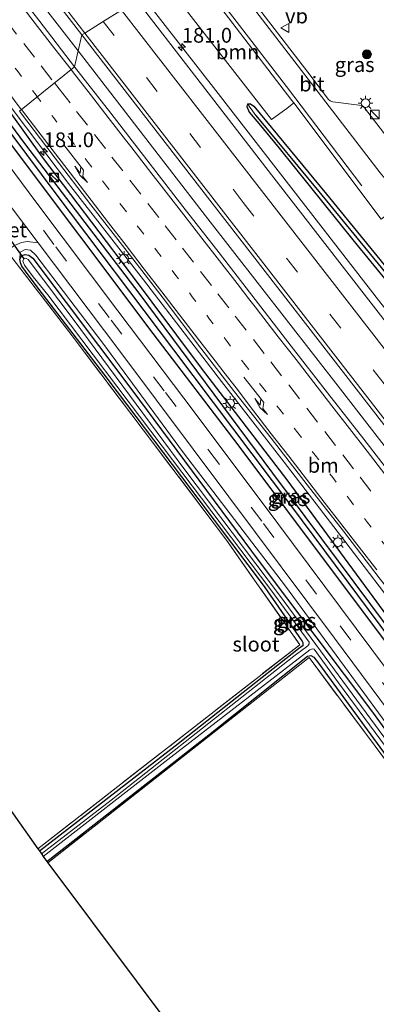
# Model space of a CAD drawing. Units: metres. Extents: x 164511 to 170003, y 369468 to 375000.
# Drawn here: x 169186 to 169247, y 370531 to 370698 of the extents above; entities that cross this region are included whole.
import ezdxf
from ezdxf.enums import TextEntityAlignment as Align

# ---------------------------------------------------------------- set-up
doc = ezdxf.new("R2010")
doc.units = ezdxf.units.M
for name, pattern in [('IE-TERREINAFSCHEIDING', [10, 8, -2]), ('VW-1-3_STREEP', [4, 1, -3]), ('VW-3-9_STREEP', [12, 3, -9])]:
    doc.linetypes.add(name, pattern=pattern)
doc.layers.get('0').update_dxf_attribs({"lineweight": 25})
for name, color, linetype, lineweight in [('B-ME-AM-KILOMETR-S-B1', 7, 'Continuous', 18), ('B-ME-BV-GELEIDECONSTRUCTIE-GELEIDERAIL-L-B1', 213, 'BV-GELEIDERAIL', 18), ('B-ME-GR-BOOM-GV-B6', 93, 'Continuous', 18), ('B-ME-GR-BOOM-S-B1', 93, 'Continuous', 18), ('B-ME-GW-KRUINLIJN-L-B1', 93, 'Continuous', 18), ('B-ME-IE-GRASLAND-GV-B6', 93, 'Continuous', 18), ('B-ME-IE-GRONDWERKLIJN-GROND_INGERICHT-GV-B6', 253, 'Continuous', 18), ('B-ME-IE-HULPGEOMETRIE-L-B1', 53, 'Continuous', 18), ('B-ME-IE-INRICHTINGSELEMENT-S-B1', 253, 'Continuous', 18), ('B-ME-IE-MEUBILAIR_WEGMEUBILAIR-LICHTMAST-S-B1', 8, 'Continuous', 18), ('B-ME-IE-TERREINAFSCHEIDING-RASTERHEKWERK-L-B1', 8, 'IE-TERREINAFSCHEIDING', 18), ('B-ME-OG-WATER-GV-B6', 153, 'Continuous', 18), ('B-ME-VH-VERH_SOORT-BETON-OVERIG-GV-B6', 8, 'IE-TERREINAFSCHEIDING-NATUURLIJK-HOUTWAL', 18), ('B-ME-VH-VERH_SOORT-BITUMEN-GV-B6', 8, 'IE-TERREINAFSCHEIDING-NATUURLIJK-HOUTWAL', 18), ('B-ME-VW-MARKERING-13STREEP-045-L-B1', 255, 'VW-1-3_STREEP', 18), ('B-ME-VW-MARKERING-39STREEP-015-L-B1', 255, 'VW-3-9_STREEP', 18), ('B-ME-VW-MARKERING-PIJLRE750-S-B1', 7, 'Continuous', 18), ('B-ME-VW-MARKERING-STREEP-015-L-B1', 7, 'Continuous', 18), ('B-ME-VW-MEUBILAIR_WEGMEUBILAIR-VERKEERSBORD-S-B1', 8, 'Continuous', 18)]:
    doc.layers.add(name, color=color, linetype=linetype, lineweight=lineweight)
for name, color, linetype in [('B-ME-GR-BOMENRIJ-L-B1', 10, 'Continuous'), ('B-ME-GW-INSTEEKWATERGANG-L-B1', 10, 'Continuous'), ('B-ME-GW-WATERGANG-GREPPEL-L-B1', 10, 'Continuous'), ('B-ME-KG-KADASTRAAL-OPNAMEDTMGRENS-L-B1', 10, 'Continuous'), ('B-ME-KW-DUIKER-L-B1', 10, 'Continuous')]:
    doc.layers.add(name, color=color, linetype=linetype)
doc.styles.add('NLCS-ISO', font='NLCS-ISO.TTF')
doc.linetypes.add('BV-GELEIDERAIL', pattern='A,10,-3,[108,NLCS.SHX,S=1,R=0,X=0,Y=0],-3', length=16)
doc.linetypes.add('IE-TERREINAFSCHEIDING-NATUURLIJK-HOUTWAL', pattern='A,7,-1.5,[67,NLCS.SHX,S=0.75,R=45,X=0,Y=0],-1.5,7,-1.5,[70,NLCS.SHX,S=0.75,R=0,X=0,Y=0],-1.5', length=20)

# ---------------------------------------------------------------- blocks, each defined once
blk = doc.blocks.new('hecto')
for p, q in [((0, 0.625), (-0.625, 0)), ((0, -0.625), (0, 0.625)), ((-0.625, 0), (0.625, 0)), ((0.625, 0), (0, -0.625))]:
    blk.add_line(p, q)
blk = doc.blocks.new('pijlr')
for p, q in [((0, 0, 0.1), (5.45, 0, 0.1)), ((5.45, -0.75, 0.1), (4.7, 0, 0.1)), ((6.2, -0.75, 0.1), (5.45, 0, 0.1)), ((4, -0.75, 0.1), (5.45, -0.75, 0.1)), ((5.7, -1.05, 0.1), (4, -0.75, 0.1)), ((7.5, -0.75, 0.1), (5.7, -1.05, 0.1)), ((7.5, -0.75, 0.1), (6.2, -0.75, 0.1))]:
    blk.add_line(p, q)
blk = doc.blocks.new('boom')
h = blk.add_hatch(color=256)
edge = h.paths.add_edge_path()
edge.add_arc((0, 0), 0.75, 0, 360)
blk.add_circle((0, 0), 0.75)
blk = doc.blocks.new('kast')
blk.add_line((-0.75, -0.75), (0.75, 0.75))
blk.add_lwpolyline([(-0.75, 0.75), (0.75, 0.75), (0.75, -0.75), (-0.75, -0.75)], close=True)
blk = doc.blocks.new('dtb')
blk.add_circle((0, 0), 0.75)
blk = doc.blocks.new('lantaarnpaal')
for p, q in [((-0.75, 0), (-1.25, 0)), ((-0.88, 0.88), (-0.53, 0.53)), ((0, 0.75), (0, 1.25)), ((0.53, 0.53), (0.88, 0.88)), ((0.75, 0), (1.25, 0)), ((-0.53, -0.53), (-0.88, -0.88)), ((0, -0.75), (0, -1.25)), ((0.53, -0.53), (0.88, -0.88))]:
    blk.add_line(p, q)
blk.add_circle((0, 0), 0.75)
blk = doc.blocks.new('verkeersbord')
for p, q in [((0, 0.75), (-0.75, -0.625)), ((0.75, -0.625), (0, 0.75)), ((-0.75, -0.625), (0.75, -0.625))]:
    blk.add_line(p, q)

msp = doc.modelspace()

# ---------------------------------------------------------------- linework, layer by layer
at = {"layer": 'B-ME-BV-GELEIDECONSTRUCTIE-GELEIDERAIL-L-B1'}
for points in [[(168970.2469, 370984.0774, 28.1672), (168984.9772, 370965.1068, 28.248), (169004.66, 370939.8314, 28.213), (169025.8496, 370912.4106, 28.217), (169047.0882, 370885.0346, 28.265), (169073.2486, 370851.4136, 28.318), (169094.4538, 370824.033, 28.419), (169115.6538, 370796.6267, 28.419), (169136.9656, 370769.2624, 28.441), (169157.3741, 370742.9788, 28.463), (169172.1316, 370724.0284, 28.463), (169186.8382, 370705.078, 28.489), (169194.9936, 370694.577, 28.52), (169196.205, 370693.0113, 28.5193)], [(169315.2021, 370564.7663, 27.6398), (169306.002, 370575.438, 28.168), (169299.748, 370583.13, 28.286), (169269.058, 370622.602, 28.239), (169253.815, 370642.4245, 28.136), (169247.588, 370650.238, 28.188), (169219.9705, 370685.769, 28.153), (169207.1911, 370702.2248, 28.1303)], [(169196.205, 370693.0113, 28.5193), (169217.827, 370665.0662, 28.507), (169240.7124, 370635.64, 28.486), (169266.0579, 370602.9896, 28.512), (169289.8372, 370572.4466, 28.525), (169315.194, 370539.8215, 28.72), (169340.5388, 370507.2094, 28.755), (169367.5522, 370472.4934, 28.737), (169390.4706, 370442.999, 28.72), (169412.6105, 370414.6448, 28.729), (169432.8031, 370388.5197, 28.746), (169433.8164, 370387.2086, 28.7514)], [(169183.8046, 370684.7507, 28.1774), (169190.8711, 370675.3622, 28.1956), (169194.5275, 370670.5042, 28.205), (169207.2705, 370654.1572, 28.203), (169220.5215, 370636.9232, 28.203), (169231.1485, 370623.2412, 28.22), (169241.4605, 370609.8562, 28.266), (169251.4995, 370596.7272, 28.256), (169252.3312, 370595.6496, 28.2569), (169266.1475, 370577.7492, 28.271), (169278.9735, 370561.1672, 28.322), (169290.4625, 370546.2842, 28.347), (169295.7115, 370539.4852, 28.356), (169297.5885, 370536.9712, 28.36), (169299.0685, 370534.9262, 28.355), (169301.6485, 370531.1162, 28.185), (169302.7235, 370529.4942, 28.101), (169304.4505, 370526.8552, 27.955)]]:
    msp.add_polyline3d(points, dxfattribs=at)
at = {"layer": 'B-ME-GR-BOMENRIJ-L-B1'}
msp.add_polyline3d([(169183.949, 370678.192, 27.739), (169208.857, 370645.055, 27.609), (169223.283, 370626.174, 27.618), (169239.512, 370604.612, 27.605), (169260.095, 370577.139, 27.596), (169277.117, 370554.149, 27.583), (169288.545, 370538.062, 27.696), (169296.124, 370527.297, 27.731), (169299.278, 370522.083, 27.731)], dxfattribs=at)
at = {"layer": 'B-ME-GR-BOOM-GV-B6'}
msp.add_polyline3d([(169210.939, 370704.574, 27.652), (169215.058, 370707.404, 27.374), (169232.502, 370684.593, 27.383), (169232.804, 370684.191, 27.383), (169231.602, 370683.258, 27.344), (169229.027, 370681.376, 27.314), (169210.939, 370704.574, 27.652)], dxfattribs=at)
at = {"layer": 'B-ME-GW-INSTEEKWATERGANG-L-B1'}
for points in [[(169181.858, 370686.342, 27.377), (169190.055, 370674.98, 27.466), (169204.539, 370655.991, 27.557), (169217.104, 370639.189, 27.518), (169231.623, 370620.249, 27.492), (169246.239, 370600.424, 27.548), (169260.079, 370581.471, 27.561), (169275.867, 370560.051, 27.6), (169283.158, 370550.093, 27.574), (169283.637, 370549.244, 27.574), (169283.451, 370548.57, 27.574)], [(169180.048, 370685.207, 27.473), (169192.372, 370668.795, 27.418), (169212.38, 370642.324, 27.379), (169232.391, 370615.759, 27.466), (169249.201, 370593.15, 27.6), (169265.875, 370570.564, 27.605), (169281.545, 370549.439, 27.574), (169282.434, 370548.507, 27.574), (169283.056, 370548.398, 27.574), (169283.451, 370548.57, 27.574)], [(169224.925, 370684.02, 27.132), (169224.814, 370683.568, 27.132), (169225.209, 370682.634, 27.127), (169226.871, 370680.695, 27.127), (169230.346, 370676.516, 27.197), (169243.061, 370660.693, 27.232), (169255.38, 370645.648, 27.201), (169269.583, 370627.905, 27.232), (169284.462, 370609.721, 27.232), (169297.578, 370593.59, 27.275), (169315.634, 370571.324, 27.327), (169323.755, 370561.103, 27.357), (169324.609, 370560.546, 27.357), (169324.989, 370560.644, 27.357)], [(169224.925, 370684.02, 27.132), (169225.45, 370684.031, 27.132), (169226.034, 370683.653, 27.145), (169238.363, 370668.722, 27.175), (169258.459, 370644.132, 27.206), (169270.842, 370628.404, 27.232), (169290.291, 370604.514, 27.258), (169301.285, 370591.259, 27.292), (169309.23, 370581.814, 27.357), (169317.934, 370570.836, 27.392), (169324.64, 370562.02, 27.357), (169325.059, 370561.155, 27.357), (169324.989, 370560.644, 27.357)], [(169186.312, 370657.696, 26.624), (169186.6, 370658.31, 26.624), (169187.197, 370658.467, 26.624), (169187.83, 370658.353, 26.624), (169188.512, 370657.831, 26.624), (169205.279, 370635.528, 26.693), (169226.93, 370606.409, 26.776), (169246.186, 370580.815, 26.845), (169270.732, 370546.998, 26.954), (169277.802, 370537.324, 26.923), (169279.011, 370535.401, 26.785), (169279.132, 370534.505, 26.785), (169278.697, 370533.842, 26.785), (169277.806, 370533.449, 26.785)], [(169189.61, 370557.314, 26.52), (169212.667, 370575.135, 26.572), (169233.597, 370591.64, 26.62), (169234.377, 370592.191, 26.62), (169234.416, 370592.595, 26.62), (169234.251, 370592.966, 26.62), (169227.844, 370602.168, 26.724), (169213.823, 370620.749, 26.724), (169201.306, 370637.294, 26.693), (169190.114, 370651.823, 26.607), (169187.888, 370654.816, 26.624), (169186.64, 370656.501, 26.624), (169186.414, 370657.072, 26.624), (169186.312, 370657.696, 26.624)], [(169190.895, 370555.496, 26.537), (169218.378, 370576.998, 26.607), (169235.129, 370590.351, 26.55), (169235.707, 370590.475, 26.494), (169236.186, 370590.168, 26.494), (169237.007, 370589.147, 26.494), (169256.3, 370562.733, 26.628), (169265.796, 370549.675, 26.646), (169271.585, 370541.97, 26.646), (169276.957, 370533.846, 26.785), (169277.806, 370533.449, 26.785)]]:
    msp.add_polyline3d(points, dxfattribs=at)
at = {"layer": 'B-ME-GW-KRUINLIJN-L-B1'}
msp.add_polyline3d([(169277.806, 370533.449, 26.785), (169279.256, 370533.575, 27.136), (169279.906, 370534.039, 27.175), (169280.202, 370534.671, 27.253), (169279.902, 370536.147, 27.258), (169268.497, 370551.719, 27.405), (169245.34, 370583.25, 27.418), (169231.405, 370602.213, 27.383), (169214.081, 370624.844, 27.245), (169200.367, 370643.424, 27.175), (169189.022, 370658.359, 27.097), (169188.121, 370659.235, 27.01), (169187.175, 370659.331, 26.858), (169186.354, 370658.896, 26.741), (169186.312, 370657.696, 26.624)], dxfattribs=at)
at = {"layer": 'B-ME-GW-WATERGANG-GREPPEL-L-B1'}
for points in [[(169282.157, 370550.057, 26.755), (169274.926, 370560.002, 26.84), (169254.216, 370587.964, 26.83), (169229.264, 370621.361, 26.807), (169206.574, 370651.93, 26.853), (169187.279, 370677.069, 26.797), (169180.862, 370685.718, 26.797)], [(169226.37, 370682.079, 26.611), (169237.068, 370669.142, 26.568), (169247.646, 370656.265, 26.533), (169258.682, 370642.55, 26.507), (169269.489, 370629.029, 26.451), (169289.243, 370604.79, 26.52), (169305.763, 370584.652, 26.624), (169322.449, 370563.61, 26.624)]]:
    msp.add_polyline3d(points, dxfattribs=at)
at = {"layer": 'B-ME-IE-GRASLAND-GV-B6'}
for points in [[(169181.303, 370715.715, 27.721), (169196.829, 370695.728, 27.752), (169195.5861, 370690.3167, 27.662), (169189.5005, 370698.2523, 27.6534), (169183.3556, 370706.1412, 27.6537)], [(169255.044, 370670.047, 27.176), (169244.839, 370683.366, 27.227), (169244.644, 370683.59, 27.218), (169244.369, 370683.732, 27.206), (169239.429, 370684.358, 27.242), (169239.19, 370684.456, 27.248), (169238.985, 370684.528, 27.248), (169238.718, 370684.754, 27.246), (169235.174, 370689.413, 27.232), (169219.189, 370710.232, 27.254)], [(169210.939, 370704.574, 27.652), (169229.027, 370681.376, 27.314), (169231.602, 370683.258, 27.344), (169232.804, 370684.191, 27.383), (169247.619, 370664.459, 27.368)], [(169341.094, 370528.387, 27.861), (169320.513, 370554.14, 27.796), (169281.805, 370603.988, 27.531), (169250.096, 370644.888, 27.505), (169229.004, 370672.011, 27.47), (169206.156, 370701.576, 27.554)], [(169322.7104, 370526.7344, 27.8211), (169316.5463, 370534.6082, 27.8118), (169310.4836, 370542.5618, 27.7898), (169304.3567, 370550.4664, 27.7836), (169298.2263, 370558.3669, 27.7896), (169292.127, 370566.2916, 27.7712), (169286.0075, 370574.2004, 27.7568), (169279.8851, 370582.1075, 27.7712), (169273.7013, 370590.0928, 27.7541), (169269.3635, 370595.6742, 27.7237), (169263.1893, 370603.5404, 27.7354), (169257.0101, 370611.4062, 27.723), (169250.7859, 370619.2327, 27.7335), (169244.6751, 370627.149, 27.7243), (169238.5189, 370635.0298, 27.7168), (169232.3874, 370642.9273, 27.7058), (169226.2602, 370650.83, 27.6884), (169220.1552, 370658.7501, 27.677), (169213.9804, 370666.6164, 27.6846), (169207.8476, 370674.5164, 27.675), (169201.7569, 370682.4471, 27.6636), (169195.5861, 370690.3167, 27.662), (169196.829, 370695.728, 27.752)], [(169196.829, 370695.728, 27.752), (169216.815, 370669.931, 27.787), (169250.275, 370626.85, 27.839), (169290.45, 370575.082, 27.8), (169331.558, 370522.146, 28.03), (169368.643, 370474.274, 28.013), (169391.266, 370445.365, 27.969), (169411.702, 370418.949, 28.039)], [(169180.048, 370685.207, 27.473), (169192.372, 370668.795, 27.418), (169212.38, 370642.324, 27.379), (169232.391, 370615.759, 27.466), (169249.201, 370593.15, 27.6), (169265.875, 370570.564, 27.605), (169281.545, 370549.439, 27.574), (169282.434, 370548.507, 27.574), (169283.056, 370548.398, 27.574), (169283.451, 370548.57, 27.574), (169283.637, 370549.244, 27.574), (169283.158, 370550.093, 27.574), (169275.867, 370560.051, 27.6), (169260.079, 370581.471, 27.561), (169246.239, 370600.424, 27.548), (169231.623, 370620.249, 27.492), (169217.104, 370639.189, 27.518), (169204.539, 370655.991, 27.557), (169190.055, 370674.98, 27.466), (169181.858, 370686.342, 27.377)], [(169180.862, 370685.718, 26.797), (169187.279, 370677.069, 26.797), (169206.574, 370651.93, 26.853), (169229.264, 370621.361, 26.807), (169254.216, 370587.964, 26.83), (169274.926, 370560.002, 26.84), (169282.157, 370550.057, 26.755), (169283.451, 370548.57, 27.574), (169283.056, 370548.398, 27.574), (169282.434, 370548.507, 27.574), (169281.545, 370549.439, 27.574), (169265.875, 370570.564, 27.605), (169249.201, 370593.15, 27.6), (169232.391, 370615.759, 27.466), (169212.38, 370642.324, 27.379), (169192.372, 370668.795, 27.418), (169180.048, 370685.207, 27.473), (169180.862, 370685.718, 26.797)], [(169180.862, 370685.718, 26.797), (169181.858, 370686.342, 27.377), (169190.055, 370674.98, 27.466), (169204.539, 370655.991, 27.557), (169217.104, 370639.189, 27.518), (169231.623, 370620.249, 27.492), (169246.239, 370600.424, 27.548), (169260.079, 370581.471, 27.561), (169275.867, 370560.051, 27.6), (169283.158, 370550.093, 27.574), (169283.637, 370549.244, 27.574), (169283.451, 370548.57, 27.574), (169282.157, 370550.057, 26.755), (169274.926, 370560.002, 26.84), (169254.216, 370587.964, 26.83), (169229.264, 370621.361, 26.807), (169206.574, 370651.93, 26.853), (169187.279, 370677.069, 26.797), (169180.862, 370685.718, 26.797)], [(169224.925, 370684.02, 27.132), (169226.37, 370682.079, 26.611), (169237.068, 370669.142, 26.568), (169247.646, 370656.265, 26.533), (169258.682, 370642.55, 26.507), (169269.489, 370629.029, 26.451), (169289.243, 370604.79, 26.52), (169305.763, 370584.652, 26.624), (169322.449, 370563.61, 26.624), (169324.989, 370560.644, 27.357), (169324.609, 370560.546, 27.357), (169323.755, 370561.103, 27.357), (169315.634, 370571.324, 27.327), (169297.578, 370593.59, 27.275), (169284.462, 370609.721, 27.232), (169269.583, 370627.905, 27.232), (169255.38, 370645.648, 27.201), (169243.061, 370660.693, 27.232), (169230.346, 370676.516, 27.197), (169226.871, 370680.695, 27.127), (169225.209, 370682.634, 27.127), (169224.814, 370683.568, 27.132), (169224.925, 370684.02, 27.132)], [(169224.925, 370684.02, 27.132), (169224.814, 370683.568, 27.132), (169225.209, 370682.634, 27.127), (169226.871, 370680.695, 27.127), (169230.346, 370676.516, 27.197), (169243.061, 370660.693, 27.232), (169255.38, 370645.648, 27.201)], [(169224.925, 370684.02, 27.132), (169225.45, 370684.031, 27.132), (169226.034, 370683.653, 27.145), (169238.363, 370668.722, 27.175), (169258.459, 370644.132, 27.206), (169270.842, 370628.404, 27.232), (169290.291, 370604.514, 27.258), (169301.285, 370591.259, 27.292), (169309.23, 370581.814, 27.357), (169317.934, 370570.836, 27.392), (169324.64, 370562.02, 27.357), (169325.059, 370561.155, 27.357), (169324.989, 370560.644, 27.357), (169322.449, 370563.61, 26.624), (169305.763, 370584.652, 26.624), (169289.243, 370604.79, 26.52), (169269.489, 370629.029, 26.451), (169258.682, 370642.55, 26.507), (169247.646, 370656.265, 26.533), (169237.068, 370669.142, 26.568), (169226.37, 370682.079, 26.611), (169224.925, 370684.02, 27.132)], [(169258.459, 370644.132, 27.206), (169238.363, 370668.722, 27.175), (169226.034, 370683.653, 27.145), (169225.45, 370684.031, 27.132), (169224.925, 370684.02, 27.132)], [(169327.013, 370433.275, 27.566), (169325.332, 370445.483, 27.639), (169324.021, 370453.411, 27.613), (169322.434, 370461.075, 27.609), (169320.366, 370468.993, 27.587), (169319.11, 370473.098, 27.566), (169317.348, 370478.686, 27.522), (169314.384, 370486.585, 27.553), (169311.64, 370493.194, 27.622), (169309.01, 370499.109, 27.648), (169305.862, 370505.441, 27.605), (169301.146, 370514.149, 27.574), (169296.065, 370522.76, 27.527), (169289.908, 370531.786, 27.462), (169283.848, 370540.118, 27.401), (169266.87, 370563.418, 27.47), (169248.729, 370587.92, 27.305), (169230.102, 370612.855, 27.522), (169216.074, 370631.589, 27.396), (169202.906, 370648.951, 27.34), (169189.005, 370667.43, 27.258), (169177.093, 370683.355, 27.273)], [(169186.2071, 370682.7866, 27.4612), (169192.272, 370674.8359, 27.4501), (169198.3474, 370666.8927, 27.4448), (169204.4942, 370659.0042, 27.4501), (169210.6095, 370651.0923, 27.434), (169217.0008, 370642.6101, 27.4441), (169222.7481, 370635.1963, 27.4089), (169228.9385, 370627.342, 27.4376), (169235.0552, 370619.4317, 27.4698), (169241.2258, 370611.5621, 27.4852), (169247.327, 370603.6388, 27.4721), (169253.4678, 370595.7461, 27.5142), (169259.5407, 370587.8008, 27.4716), (169263.2811, 370582.9283, 27.4937), (169269.5056, 370574.961, 27.5091), (169275.657, 370567.076, 27.527), (169281.8131, 370559.1961, 27.57), (169287.8706, 370551.24, 27.5661), (169293.8628, 370543.2424, 27.5633), (169299.7019, 370535.123, 27.5759), (169305.3367, 370526.8671, 27.5793)], [(169185.36, 370660.028, 26.972), (169186.591, 370660.51, 27.023), (169187.545, 370660.699, 27.041), (169189.401, 370660.45, 27.293), (169203.428, 370641.836, 27.266), (169221.771, 370617.378, 27.349), (169239.719, 370593.41, 27.331), (169259.718, 370566.553, 27.392)], [(169268.497, 370551.719, 27.405), (169245.34, 370583.25, 27.418), (169231.405, 370602.213, 27.383), (169214.081, 370624.844, 27.245), (169200.367, 370643.424, 27.175), (169189.022, 370658.359, 27.097), (169188.121, 370659.235, 27.01), (169187.175, 370659.331, 26.858), (169186.354, 370658.896, 26.741), (169186.312, 370657.696, 26.624), (169186.414, 370657.072, 26.624), (169186.64, 370656.501, 26.624), (169187.888, 370654.816, 26.624), (169190.114, 370651.823, 26.607), (169201.306, 370637.294, 26.693), (169213.823, 370620.749, 26.724), (169227.844, 370602.168, 26.724), (169234.251, 370592.966, 26.62), (169234.416, 370592.595, 26.62), (169234.377, 370592.191, 26.62), (169233.597, 370591.64, 26.62), (169212.667, 370575.135, 26.572), (169189.61, 370557.314, 26.52), (169189.357, 370557.672, 26.572)], [(169270.732, 370546.998, 26.954), (169246.186, 370580.815, 26.845), (169226.93, 370606.409, 26.776), (169205.279, 370635.528, 26.693), (169188.512, 370657.831, 26.624), (169187.83, 370658.353, 26.624), (169187.197, 370658.467, 26.624), (169186.6, 370658.31, 26.624), (169186.312, 370657.696, 26.624), (169186.354, 370658.896, 26.741), (169187.175, 370659.331, 26.858), (169188.121, 370659.235, 27.01)], [(169188.121, 370659.235, 27.01), (169189.022, 370658.359, 27.097), (169200.367, 370643.424, 27.175), (169214.081, 370624.844, 27.245), (169231.405, 370602.213, 27.383), (169245.34, 370583.25, 27.418), (169268.497, 370551.719, 27.405)], [(169189.357, 370557.672, 26.572), (169202.933, 370568.244, 26.542), (169233.832, 370592.291, 26.485), (169221.39, 370610.025, 26.659), (169195.156, 370644.681, 26.689), (169184.575, 370658.4, 26.915)], [(169189.61, 370557.314, 26.52), (169212.667, 370575.135, 26.572), (169233.597, 370591.64, 26.62), (169234.377, 370592.191, 26.62), (169234.416, 370592.595, 26.62), (169234.251, 370592.966, 26.62), (169227.844, 370602.168, 26.724), (169213.823, 370620.749, 26.724), (169201.306, 370637.294, 26.693), (169190.114, 370651.823, 26.607), (169187.888, 370654.816, 26.624), (169186.64, 370656.501, 26.624), (169186.414, 370657.072, 26.624), (169186.312, 370657.696, 26.624), (169186.6, 370658.31, 26.624), (169187.197, 370658.467, 26.624), (169187.83, 370658.353, 26.624), (169188.512, 370657.831, 26.624), (169205.279, 370635.528, 26.693), (169226.93, 370606.409, 26.776), (169246.186, 370580.815, 26.845), (169270.732, 370546.998, 26.954)], [(169250.469, 370573.45, 25.943), (169230.383, 370600.668, 25.982), (169214.29, 370621.967, 25.986), (169195.523, 370647.263, 25.982), (169187.69, 370657.611, 25.978), (169187.298, 370657.842, 25.978), (169186.967, 370657.742, 25.978), (169186.816, 370657.36, 25.978), (169187.077, 370656.656, 25.978), (169188.534, 370654.674, 25.978), (169191.034, 370651.66, 25.973), (169210.43, 370625.979, 25.973), (169228.897, 370601.597, 25.96), (169235.399, 370592.692, 25.962), (169235.399, 370592.437, 25.961), (169235.168, 370592.121, 25.954), (169232.809, 370590.323, 25.95), (169201.771, 370565.91, 25.95), (169189.955, 370556.826, 25.95), (169189.61, 370557.314, 26.52)], [(169256.3, 370562.733, 26.628), (169237.007, 370589.147, 26.494), (169236.186, 370590.168, 26.494), (169235.707, 370590.475, 26.494), (169235.129, 370590.351, 26.55), (169218.378, 370576.998, 26.607), (169190.895, 370555.496, 26.537), (169190.268, 370556.383, 25.95), (169211.955, 370573.231, 25.95), (169235.553, 370591.426, 25.954), (169235.993, 370591.573, 25.963), (169236.255, 370591.527, 25.959), (169240.407, 370585.819, 25.965), (169256.366, 370564.237, 25.973)], [(169248.418, 370572.622, 26.673), (169235.403, 370590.109, 26.594), (169191.041, 370555.301, 26.538), (169190.895, 370555.496, 26.537), (169218.378, 370576.998, 26.607), (169235.129, 370590.351, 26.55), (169235.707, 370590.475, 26.494), (169236.186, 370590.168, 26.494), (169237.007, 370589.147, 26.494), (169256.3, 370562.733, 26.628)]]:
    msp.add_polyline3d(points, dxfattribs=at)
at = {"layer": 'B-ME-IE-GRONDWERKLIJN-GROND_INGERICHT-GV-B6'}
for points in [[(169134.093, 370635.841, 26.68), (169150.864, 370649.19, 26.663), (169176.629, 370668.878, 26.654), (169181.29, 370662.982, 26.772), (169182.136, 370661.802, 26.809), (169184.061, 370659.117, 26.893), (169184.575, 370658.4, 26.915), (169195.156, 370644.681, 26.689), (169221.39, 370610.025, 26.659), (169233.832, 370592.291, 26.485), (169202.933, 370568.244, 26.542), (169189.357, 370557.672, 26.572), (169134.093, 370635.841, 26.68)], [(169191.041, 370555.301, 26.538), (169235.403, 370590.109, 26.594), (169248.418, 370572.622, 26.673), (169270.541, 370542.776, 26.896), (169277.685, 370531.718, 27.262), (169277.988, 370531.305, 27.262), (169280.09, 370528.447, 27.258), (169280.427, 370527.989, 27.258), (169288.109, 370517.839, 27.248), (169293.465, 370508.614, 27.14), (169265.208, 370486.301, 26.949), (169251.048, 370475.214, 26.973), (169191.041, 370555.301, 26.538)]]:
    msp.add_polyline3d(points, dxfattribs=at)
at = {"layer": 'B-ME-IE-HULPGEOMETRIE-L-B1'}
msp.add_line((169226.37, 370682.079, 26.611), (169224.925, 370684.02, 27.132), dxfattribs=at)
msp.add_polyline3d([(169186.2071, 370682.7866, 27.4612), (169195.5861, 370690.3167, 27.662), (169196.829, 370695.728, 27.752), (169197.34, 370696.049, 27.743), (169200.444, 370697.995, 27.638), (169203.563, 370699.951, 27.625)], dxfattribs=at)
at = {"layer": 'B-ME-IE-TERREINAFSCHEIDING-RASTERHEKWERK-L-B1'}
for points in [[(169184.575, 370658.4, 26.915), (169195.156, 370644.681, 26.689), (169221.39, 370610.025, 26.659), (169233.832, 370592.291, 26.485), (169202.933, 370568.244, 26.542), (169189.357, 370557.672, 26.572)], [(169191.041, 370555.301, 26.538), (169235.403, 370590.109, 26.594), (169248.418, 370572.622, 26.673), (169270.541, 370542.776, 26.896), (169277.685, 370531.718, 27.262)]]:
    msp.add_polyline3d(points, dxfattribs=at)
at = {"layer": 'B-ME-KG-KADASTRAAL-OPNAMEDTMGRENS-L-B1'}
msp.add_polyline3d([(169124.023, 370650.085, 26.865), (169134.093, 370635.841, 26.68), (169189.357, 370557.672, 26.572), (169189.61, 370557.314, 26.52), (169189.955, 370556.826, 25.95), (169190.268, 370556.383, 25.95), (169190.895, 370555.496, 26.537), (169191.041, 370555.301, 26.538), (169251.048, 370475.214, 26.973), (169264.321, 370451.637, 26.989), (169279.015, 370359.01, 27.075), (169306.767, 370301.118, 26.971)], dxfattribs=at)
at = {"layer": 'B-ME-KW-DUIKER-L-B1'}
msp.add_line((169181.79, 370664.974, 26.086), (169186.967, 370657.742, 25.978), dxfattribs=at)
at = {"layer": 'B-ME-OG-WATER-GV-B6'}
for points in [[(169189.955, 370556.826, 25.95), (169201.771, 370565.91, 25.95), (169232.809, 370590.323, 25.95), (169235.168, 370592.121, 25.954), (169235.399, 370592.437, 25.961), (169235.399, 370592.692, 25.962), (169228.897, 370601.597, 25.96), (169210.43, 370625.979, 25.973), (169191.034, 370651.66, 25.973), (169188.534, 370654.674, 25.978), (169187.077, 370656.656, 25.978), (169186.816, 370657.36, 25.978), (169186.967, 370657.742, 25.978), (169187.298, 370657.842, 25.978), (169187.69, 370657.611, 25.978), (169195.523, 370647.263, 25.982), (169214.29, 370621.967, 25.986), (169230.383, 370600.668, 25.982), (169250.469, 370573.45, 25.943)], [(169256.366, 370564.237, 25.973), (169240.407, 370585.819, 25.965), (169236.255, 370591.527, 25.959), (169235.993, 370591.573, 25.963), (169235.553, 370591.426, 25.954), (169211.955, 370573.231, 25.95), (169190.268, 370556.383, 25.95), (169189.955, 370556.826, 25.95)]]:
    msp.add_polyline3d(points, dxfattribs=at)
at = {"layer": 'B-ME-VH-VERH_SOORT-BETON-OVERIG-GV-B6'}
msp.add_polyline3d([(169182.136, 370661.802, 26.809), (169183.401, 370662.845, 26.963), (169184.108, 370663.762, 27.088), (169184.46, 370664.671, 27.197), (169184.524, 370665.593, 27.227), (169184.546, 370666.895, 27.3), (169185.043, 370666.232, 27.301), (169189.401, 370660.45, 27.293), (169187.545, 370660.699, 27.041), (169186.591, 370660.51, 27.023), (169185.36, 370660.028, 26.972), (169184.061, 370659.117, 26.893), (169182.136, 370661.802, 26.809)], dxfattribs=at)
at = {"layer": 'B-ME-VH-VERH_SOORT-BITUMEN-GV-B6'}
for points in [[(169179.494, 370735.911, 27.406), (169206.156, 370701.576, 27.554), (169203.563, 370699.951, 27.625), (169200.444, 370697.995, 27.638), (169197.34, 370696.049, 27.743), (169196.829, 370695.728, 27.752), (169181.303, 370715.715, 27.721)], [(169215.058, 370707.404, 27.374), (169215.627, 370707.744, 27.366), (169218.624, 370709.893, 27.281), (169219.189, 370710.232, 27.254), (169235.174, 370689.413, 27.232), (169238.718, 370684.754, 27.246), (169238.985, 370684.528, 27.248), (169239.19, 370684.456, 27.248), (169239.429, 370684.358, 27.242), (169244.369, 370683.732, 27.206), (169244.644, 370683.59, 27.218), (169244.839, 370683.366, 27.227), (169255.044, 370670.047, 27.176), (169253.244, 370668.692, 26.831), (169251.82, 370667.621, 27.279), (169247.619, 370664.459, 27.368), (169232.804, 370684.191, 27.383), (169232.502, 370684.593, 27.383), (169215.058, 370707.404, 27.374)], [(169183.3556, 370706.1412, 27.6537), (169189.5005, 370698.2523, 27.6534), (169195.5861, 370690.3167, 27.662), (169186.2071, 370682.7866, 27.4612)], [(169206.156, 370701.576, 27.554), (169229.004, 370672.011, 27.47), (169250.096, 370644.888, 27.505), (169281.805, 370603.988, 27.531), (169320.513, 370554.14, 27.796), (169341.094, 370528.387, 27.861)], [(169196.829, 370695.728, 27.752), (169197.34, 370696.049, 27.743), (169200.444, 370697.995, 27.638), (169203.563, 370699.951, 27.625)], [(169411.702, 370418.949, 28.039), (169391.266, 370445.365, 27.969), (169368.643, 370474.274, 28.013), (169331.558, 370522.146, 28.03), (169290.45, 370575.082, 27.8), (169250.275, 370626.85, 27.839), (169216.815, 370669.931, 27.787), (169196.829, 370695.728, 27.752)], [(169247.327, 370603.6388, 27.4721), (169241.2258, 370611.5621, 27.4852), (169235.0552, 370619.4317, 27.4698), (169228.9385, 370627.342, 27.4376), (169222.7481, 370635.1963, 27.4089), (169217.0008, 370642.6101, 27.4441), (169210.6095, 370651.0923, 27.434), (169204.4942, 370659.0042, 27.4501), (169198.3474, 370666.8927, 27.4448), (169192.272, 370674.8359, 27.4501), (169186.2071, 370682.7866, 27.4612), (169195.5861, 370690.3167, 27.662), (169201.7569, 370682.4471, 27.6636), (169207.8476, 370674.5164, 27.675), (169213.9804, 370666.6164, 27.6846), (169220.1552, 370658.7501, 27.677), (169226.2602, 370650.83, 27.6884), (169232.3874, 370642.9273, 27.7058), (169238.5189, 370635.0298, 27.7168), (169244.6751, 370627.149, 27.7243), (169250.7859, 370619.2327, 27.7335)], [(169177.093, 370683.355, 27.273), (169189.005, 370667.43, 27.258), (169202.906, 370648.951, 27.34), (169216.074, 370631.589, 27.396), (169230.102, 370612.855, 27.522), (169248.729, 370587.92, 27.305), (169266.87, 370563.418, 27.47), (169283.848, 370540.118, 27.401), (169289.908, 370531.786, 27.462), (169296.065, 370522.76, 27.527), (169301.146, 370514.149, 27.574), (169305.862, 370505.441, 27.605), (169309.01, 370499.109, 27.648), (169311.64, 370493.194, 27.622), (169314.384, 370486.585, 27.553), (169317.348, 370478.686, 27.522), (169319.11, 370473.098, 27.566), (169320.366, 370468.993, 27.587), (169322.434, 370461.075, 27.609), (169324.021, 370453.411, 27.613), (169325.332, 370445.483, 27.639), (169327.013, 370433.275, 27.566)], [(169286.215, 370530.326, 27.526), (169280.86, 370537.643, 27.486), (169277.568, 370542.142, 27.462), (169259.718, 370566.553, 27.392), (169239.719, 370593.41, 27.331), (169221.771, 370617.378, 27.349), (169203.428, 370641.836, 27.266), (169189.401, 370660.45, 27.293), (169185.043, 370666.232, 27.301)]]:
    msp.add_polyline3d(points, dxfattribs=at)
at = {"layer": 'B-ME-VW-MARKERING-13STREEP-045-L-B1'}
for points in [[(169141.5564, 370746.6885, 27.4942), (169144.567, 370742.7986, 27.4961), (169147.5282, 370738.9747, 27.4986), (169150.4734, 370735.1731, 27.5089), (169153.412, 370731.3763, 27.5204), (169156.3579, 370727.582, 27.5249), (169159.3073, 370723.7816, 27.5278), (169162.2555, 370719.9868, 27.5299), (169165.1962, 370716.191, 27.5279), (169168.1408, 370712.3958, 27.5286), (169171.2039, 370708.4518, 27.5548), (169174.1756, 370704.6379, 27.5658), (169177.1228, 370700.8432, 27.5721), (169180.0787, 370697.0523, 27.5688), (169183.0317, 370693.2539, 27.5613), (169185.9808, 370689.4489, 27.5637), (169189.0361, 370685.4948, 27.567), (169189.2448, 370685.2255, 27.5673)], [(169189.2448, 370685.2255, 27.5673), (169191.9802, 370681.6962, 27.5709), (169194.9294, 370677.9028, 27.5733), (169197.8774, 370674.1099, 27.5838), (169200.8279, 370670.3049, 27.5913), (169203.7838, 370666.5114, 27.5986), (169206.7333, 370662.7176, 27.6053), (169209.6793, 370658.9204, 27.6009), (169212.6271, 370655.1233, 27.5964), (169215.5684, 370651.3239, 27.5972), (169218.5175, 370647.5317, 27.5959), (169221.4742, 370643.7322, 27.5963), (169224.5364, 370639.7861, 27.5949), (169227.486, 370635.9801, 27.5987), (169230.4303, 370632.1781, 27.6094), (169233.5024, 370628.239, 27.6209), (169236.4541, 370624.4357, 27.6267), (169239.4128, 370620.6249, 27.6301), (169242.3578, 370616.8274, 27.632), (169245.3073, 370613.0366, 27.6367), (169248.2538, 370609.2421, 27.6402)]]:
    msp.add_polyline3d(points, dxfattribs=at)
at = {"layer": 'B-ME-VW-MARKERING-39STREEP-015-L-B1'}
for points in [[(168975.382, 370987.985, 27.347), (169002.806, 370952.654, 27.406), (169019.481, 370931.16, 27.388), (169039.821, 370904.941, 27.48), (169061.998, 370876.332, 27.515), (169084.202, 370847.708, 27.62), (169099.015, 370828.647, 27.651), (169122.966, 370797.767, 27.577), (169143.208, 370771.707, 27.546), (169159.777, 370750.357, 27.594), (169174.544, 370731.35, 27.603), (169200.444, 370697.995, 27.638)], [(169183.8909, 370698.2469, 27.6435), (169186.9578, 370694.298, 27.6389), (169189.9041, 370690.5054, 27.6367), (169192.1771, 370687.5797, 27.6436)], [(169200.444, 370697.995, 27.638), (169224.21, 370667.329, 27.739), (169253.642, 370629.425, 27.8), (169285.042, 370589.019, 27.796), (169312.691, 370553.397, 27.887), (169349.602, 370505.947, 27.961), (169393.905, 370448.921, 28.013), (169425.271, 370408.534, 27.995), (169438.004, 370392.126, 27.961)], [(169192.1771, 370687.5797, 27.6436), (169192.9717, 370686.557, 27.6461), (169195.9163, 370682.7632, 27.6545), (169198.9784, 370678.8105, 27.6617), (169201.918, 370675.0159, 27.6625), (169204.9715, 370671.0885, 27.6676), (169208.0414, 370667.1418, 27.6704), (169210.9876, 370663.3461, 27.6728), (169213.9261, 370659.5507, 27.6733), (169216.9809, 370655.6052, 27.6723), (169219.9285, 370651.8168, 27.6731), (169222.8761, 370648.0285, 27.6732), (169225.9401, 370644.0837, 27.6746), (169228.8816, 370640.2906, 27.6747), (169231.9424, 370636.3433, 27.6858), (169235.0046, 370632.3907, 27.6978), (169238.0668, 370628.4381, 27.7033), (169241.1238, 370624.5006, 27.7084), (169244.0692, 370620.7105, 27.7103), (169247.0213, 370616.9128, 27.7149)], [(169183.07, 370672.19, 27.318), (169192.411, 370659.771, 27.414), (169201.779, 370647.332, 27.401), (169211.034, 370635.074, 27.422), (169218.406, 370625.24, 27.457), (169227.647, 370612.867, 27.535), (169240.684, 370595.47, 27.535), (169253.643, 370578.128, 27.592), (169268.207, 370558.291, 27.609), (169279.162, 370543.263, 27.652), (169286.337, 370533.415, 27.644), (169291.679, 370525.825, 27.67), (169296.836, 370517.839, 27.713), (169301.432, 370509.811, 27.735), (169305.691, 370501.578, 27.783), (169309.669, 370492.932, 27.704), (169313.158, 370484.446, 27.687), (169315.302, 370478.514, 27.665), (169317.21, 370472.721, 27.67), (169318.945, 370466.526, 27.67), (169320.415, 370460.669, 27.648), (169321.715, 370454.516, 27.657), (169323.31, 370445.674, 27.665), (169324.601, 370436.397, 27.661)]]:
    msp.add_polyline3d(points, dxfattribs=at)
at = {"layer": 'B-ME-VW-MARKERING-STREEP-015-L-B1'}
for points in [[(168972.371, 370985.946, 27.487), (168997.904, 370953.095, 27.436), (169018.421, 370926.59, 27.449), (169036.87, 370902.857, 27.528), (169059.227, 370873.99, 27.546), (169074.963, 370853.684, 27.625), (169094.871, 370828.04, 27.638), (169113.411, 370804.149, 27.638), (169134.132, 370777.464, 27.577), (169156.725, 370748.382, 27.691), (169181.862, 370715.992, 27.704), (169197.34, 370696.049, 27.743)], [(169251.873, 370667.568, 27.278), (169251.82, 370667.621, 27.279), (169250.333, 370669.088, 27.29), (169248.298, 370671.291, 27.306), (169247.493, 370672.347, 27.305), (169234.669, 370688.985, 27.256), (169218.624, 370709.893, 27.281)], [(169244.386, 370670.105, 27.326), (169231.554, 370686.979, 27.364), (169215.627, 370707.744, 27.366)], [(169183.2796, 370704.9128, 27.7123), (169186.2807, 370701.0587, 27.7121), (169189.2935, 370697.1649, 27.7143), (169192.2432, 370693.3722, 27.7132), (169194.9919, 370689.8397, 27.7156)], [(169361.839, 370496.08, 27.869), (169321.486, 370548.092, 27.8), (169279.222, 370602.5, 27.77), (169245.986, 370645.286, 27.761), (169223.568, 370674.151, 27.657), (169203.563, 370699.951, 27.625)], [(169197.34, 370696.049, 27.743), (169217.53, 370670, 27.77), (169250.865, 370627.113, 27.809), (169291.314, 370575.038, 27.8), (169332.193, 370522.395, 28.013), (169369.458, 370474.393, 27.987), (169391.825, 370445.63, 27.961), (169412.367, 370419.238, 28.017), (169435.026, 370390.061, 28.017)], [(169194.9919, 370689.8397, 27.7156), (169195.2483, 370689.5101, 27.7158), (169198.2627, 370685.62, 27.7239), (169201.2659, 370681.7473, 27.729), (169204.2146, 370677.9501, 27.7308), (169205.14, 370676.7912, 27.7302), (169208.118, 370672.9187, 27.7316), (169211.1212, 370669.0534, 27.7364), (169214.121, 370665.1962, 27.7391), (169217.1722, 370661.2665, 27.7395), (169220.1714, 370657.4167, 27.7392), (169223.1784, 370653.5351, 27.7377), (169225.3325, 370650.7509, 27.7412), (169226.2694, 370649.5836, 27.7434), (169227.1696, 370648.3926, 27.7441), (169230.1791, 370644.5248, 27.7487), (169233.1861, 370640.645, 27.7566), (169236.2014, 370636.7637, 27.7628), (169239.2513, 370632.8153, 27.7693), (169242.2649, 370628.9526, 27.7755), (169245.2683, 370625.1077, 27.7769), (169248.2943, 370621.1977, 27.7789)], [(169183.4358, 370687.2169, 27.4901), (169186.361, 370683.3309, 27.4901), (169186.5608, 370683.0706, 27.4904)], [(169186.5608, 370683.0706, 27.4904), (169189.3484, 370679.4402, 27.4942), (169192.321, 370675.5638, 27.4932), (169195.3721, 370671.6087, 27.5058), (169198.3736, 370667.7154, 27.5141), (169201.3648, 370663.8407, 27.5159), (169204.3558, 370659.9784, 27.5146), (169207.4081, 370656.0198, 27.5021), (169210.4101, 370652.1213, 27.4942), (169213.403, 370648.248, 27.4922), (169216.4509, 370644.3037, 27.4969), (169219.4494, 370640.4218, 27.4977), (169220.9087, 370638.5163, 27.4943), (169222.9966, 370635.8345, 27.4924), (169225.9854, 370631.9561, 27.5006), (169228.9921, 370628.081, 27.5121), (169231.9397, 370624.2733, 27.5228), (169234.9379, 370620.3779, 27.5289), (169237.9492, 370616.493, 27.5316), (169240.9428, 370612.6338, 27.5328), (169243.8915, 370608.8445, 27.5374), (169246.8924, 370604.9628, 27.5424)]]:
    msp.add_polyline3d(points, dxfattribs=at)

# ---------------------------------------------------------------- block references
at = {"layer": 'B-ME-AM-KILOMETR-S-B1', "rotation": 90}
for p in [(169213.8023, 370693.6346, 28.8085), (169190.351, 370675.9091, 28.1956)]:
    msp.add_blockref('hecto', p, dxfattribs=at)
at = {"layer": 'B-ME-GR-BOOM-S-B1', "rotation": 90}
msp.add_blockref('boom', (169245.225, 370692.437, 27.653), dxfattribs=at)
at = {"layer": 'B-ME-IE-INRICHTINGSELEMENT-S-B1', "rotation": 90}
for name, p in [('kast', (169246.557, 370682.216, 27.274)), ('kast', (169192.095, 370671.554, 26.852)), ('dtb', (169192.145, 370671.554, 26.852))]:
    msp.add_blockref(name, p, dxfattribs=at)
at = {"layer": 'B-ME-IE-MEUBILAIR_WEGMEUBILAIR-LICHTMAST-S-B1', "rotation": 90}
for p in [(169244.987, 370684.147, 27.221), (169203.977, 370657.787, 27.592), (169222.01, 370633.214, 27.626), (169240.295, 370609.675, 27.687)]:
    msp.add_blockref('lantaarnpaal', p, dxfattribs=at)
at = {"layer": 'B-ME-VW-MARKERING-PIJLRE750-S-B1', "rotation": 307.9999999999999}
for p in [(169193.767, 370677.061, 27.537), (169224.341, 370637.683, 27.557)]:
    msp.add_blockref('pijlr', p, dxfattribs=at)
at = {"layer": 'B-ME-VW-MEUBILAIR_WEGMEUBILAIR-VERKEERSBORD-S-B1', "rotation": 90}
msp.add_blockref('verkeersbord', (169231.329, 370696.912, 27.236), dxfattribs=at)

# ---------------------------------------------------------------- texts
at = {"layer": 'B-ME-AM-KILOMETR-S-B1', "ltscale": 0.2, "style": 'NLCS-ISO'}
for p in [(169213.8023, 370693.6346, 28.8085), (169190.351, 370675.9091, 28.1956)]:
    msp.add_text('181.0', height=2.5, dxfattribs=at).set_placement(p, align=Align.BOTTOM_LEFT)
at = {"layer": 'B-ME-GR-BOOM-GV-B6', "ltscale": 0.2, "style": 'NLCS-ISO'}
msp.add_text('bmn', height=2.5, dxfattribs=at).set_placement((169223.2673, 370692.8529), align=Align.MIDDLE_CENTER)
at = {"layer": 'B-ME-IE-GRASLAND-GV-B6', "ltscale": 0.2, "style": 'NLCS-ISO'}
for p in [(169243.145, 370690.6915), (169231.7495, 370617.058), (169232.2495, 370617.456), (169233.257, 370596.39), (169232.635, 370596.002), (169232.722, 370595.958)]:
    msp.add_text('gras', height=2.5, dxfattribs=at).set_placement(p, align=Align.MIDDLE_CENTER)
at = {"layer": 'B-ME-OG-WATER-GV-B6', "ltscale": 0.2, "style": 'NLCS-ISO'}
msp.add_text('sloot', height=2.5, dxfattribs=at).set_placement((169226.3853, 370592.3778), align=Align.MIDDLE_CENTER)
at = {"layer": 'B-ME-VH-VERH_SOORT-BETON-OVERIG-GV-B6', "ltscale": 0.2, "style": 'NLCS-ISO'}
msp.add_text('bet', height=2.5, dxfattribs=at).set_placement((169184.8702, 370662.6466), align=Align.MIDDLE_CENTER)
at = {"layer": 'B-ME-VH-VERH_SOORT-BITUMEN-GV-B6', "ltscale": 0.2, "style": 'NLCS-ISO'}
msp.add_text('bit', height=2.5, dxfattribs=at).set_placement((169235.8914, 370687.3935), align=Align.MIDDLE_CENTER)
at = {"layer": 'B-ME-VW-MARKERING-13STREEP-045-L-B1', "ltscale": 0.2, "style": 'NLCS-ISO'}
msp.add_text('bm', height=2.5, dxfattribs=at).set_placement((169237.8013, 370622.6997), align=Align.MIDDLE_CENTER)
at = {"layer": 'B-ME-VW-MEUBILAIR_WEGMEUBILAIR-VERKEERSBORD-S-B1', "ltscale": 0.2, "style": 'NLCS-ISO'}
msp.add_text('vb', height=2.5, dxfattribs=at).set_placement((169231.329, 370696.912, 27.236), align=Align.BOTTOM_LEFT)

doc.saveas('drawing.dxf')
